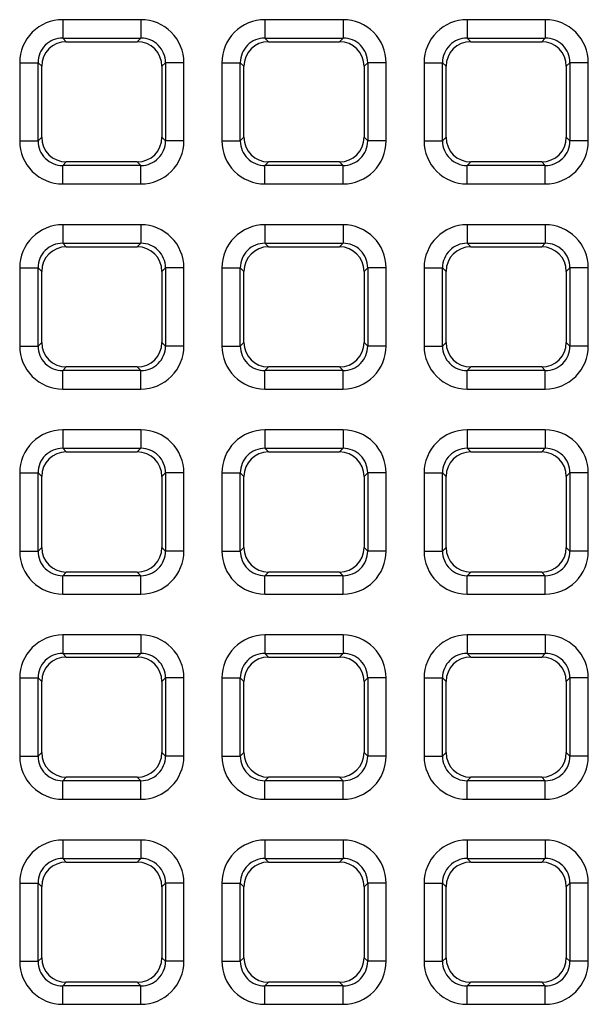
# Model space of a CAD drawing. Units: millimetres. Extents: x -105 to 111, y -26 to 48.
# Drawn here: x -19 to -14, y -19 to -11 of the extents above; entities that cross this region are included whole.
import ezdxf

# ---------------------------------------------------------------- set-up
doc = ezdxf.new("R2010")
doc.units = ezdxf.units.MM
doc.header["$LTSCALE"] = 16.335
doc.layers.get('0').update_dxf_attribs({"linetype": 'CONTINUOUS'})

msp = doc.modelspace()

# ---------------------------------------------------------------- linework, layer by layer
at = {"color": 250, "linetype": 'CONTINUOUS'}
for p, q in [((-18.2156, -10.9993), (-18.2156, -11.1491)), ((-17.5799, -10.9993), (-18.2156, -10.9993)), ((-17.5799, -10.9993), (-17.5799, -11.1491)), ((-16.5724, -10.9993), (-16.5724, -11.1491)), ((-15.9367, -10.9993), (-16.5724, -10.9993)), ((-15.9367, -10.9993), (-15.9367, -11.1491)), ((-14.9292, -10.9993), (-14.9292, -11.1491)), ((-14.2935, -10.9993), (-14.9292, -10.9993)), ((-14.2935, -10.9993), (-14.2935, -11.1491)), ((-18.2156, -11.1491), (-18.1863, -11.1784)), ((-18.2156, -11.1491), (-17.5799, -11.1491)), ((-17.5799, -11.1491), (-17.6091, -11.1784)), ((-16.5724, -11.1491), (-16.5431, -11.1784)), ((-16.5724, -11.1491), (-15.9367, -11.1491)), ((-15.9367, -11.1491), (-15.966, -11.1784)), ((-14.9292, -11.1491), (-14.9, -11.1784)), ((-14.9292, -11.1491), (-14.2935, -11.1491)), ((-14.2935, -11.1491), (-14.3228, -11.1784)), ((-18.5651, -11.3488), (-18.5651, -11.9845)), ((-18.5651, -11.3488), (-18.4153, -11.3488)), ((-18.4153, -11.9845), (-18.4153, -11.3488)), ((-18.4153, -11.3488), (-18.386, -11.3781)), ((-17.3802, -11.3488), (-17.4094, -11.3781)), ((-17.3802, -11.3488), (-17.3802, -11.9845)), ((-17.2304, -11.3488), (-17.3802, -11.3488)), ((-17.2304, -11.9845), (-17.2304, -11.3488)), ((-16.9219, -11.3488), (-16.9219, -11.9845)), ((-16.9219, -11.3488), (-16.7721, -11.3488)), ((-16.7721, -11.3488), (-16.7429, -11.3781)), ((-16.7721, -11.9845), (-16.7721, -11.3488)), ((-15.737, -11.3488), (-15.7662, -11.3781)), ((-15.737, -11.3488), (-15.737, -11.9845)), ((-15.5872, -11.3488), (-15.737, -11.3488)), ((-15.5872, -11.9845), (-15.5872, -11.3488)), ((-15.2787, -11.3488), (-15.2787, -11.9845)), ((-15.2787, -11.3488), (-15.1289, -11.3488)), ((-15.1289, -11.3488), (-15.0997, -11.3781)), ((-15.1289, -11.9845), (-15.1289, -11.3488)), ((-14.0938, -11.3488), (-14.123, -11.3781)), ((-14.0938, -11.3488), (-14.0938, -11.9845)), ((-13.944, -11.3488), (-14.0938, -11.3488)), ((-13.944, -11.9845), (-13.944, -11.3488)), ((-18.5651, -11.9845), (-18.4153, -11.9845)), ((-18.4153, -11.9845), (-18.386, -11.9553)), ((-17.3802, -11.9845), (-17.4094, -11.9553)), ((-17.2304, -11.9845), (-17.3802, -11.9845)), ((-16.9219, -11.9845), (-16.7721, -11.9845)), ((-16.7721, -11.9845), (-16.7429, -11.9553)), ((-15.737, -11.9845), (-15.7662, -11.9553)), ((-15.5872, -11.9845), (-15.737, -11.9845)), ((-15.2787, -11.9845), (-15.1289, -11.9845)), ((-15.1289, -11.9845), (-15.0997, -11.9553)), ((-14.0938, -11.9845), (-14.123, -11.9553)), ((-13.944, -11.9845), (-14.0938, -11.9845)), ((-18.2156, -12.1842), (-18.1863, -12.155)), ((-17.5799, -12.1842), (-17.6091, -12.155)), ((-16.5724, -12.1842), (-16.5431, -12.155)), ((-15.9367, -12.1842), (-15.966, -12.155)), ((-14.9292, -12.1842), (-14.9, -12.155)), ((-14.2935, -12.1842), (-14.3228, -12.155)), ((-18.2156, -12.334), (-18.2156, -12.1842)), ((-17.5799, -12.1842), (-18.2156, -12.1842)), ((-17.5799, -12.334), (-17.5799, -12.1842)), ((-16.5724, -12.334), (-16.5724, -12.1842)), ((-15.9367, -12.1842), (-16.5724, -12.1842)), ((-15.9367, -12.334), (-15.9367, -12.1842)), ((-14.9292, -12.334), (-14.9292, -12.1842)), ((-14.2935, -12.1842), (-14.9292, -12.1842)), ((-14.2935, -12.334), (-14.2935, -12.1842)), ((-18.2156, -12.334), (-17.5799, -12.334)), ((-16.5724, -12.334), (-15.9367, -12.334)), ((-14.9292, -12.334), (-14.2935, -12.334)), ((-18.2156, -12.666), (-18.2156, -12.8158)), ((-17.5799, -12.666), (-18.2156, -12.666)), ((-17.5799, -12.666), (-17.5799, -12.8158)), ((-16.5724, -12.666), (-16.5724, -12.8158)), ((-15.9367, -12.666), (-16.5724, -12.666)), ((-15.9367, -12.666), (-15.9367, -12.8158)), ((-14.9292, -12.666), (-14.9292, -12.8158)), ((-14.2935, -12.666), (-14.9292, -12.666)), ((-14.2935, -12.666), (-14.2935, -12.8158)), ((-18.2156, -12.8158), (-18.1863, -12.845)), ((-18.2156, -12.8158), (-17.5799, -12.8158)), ((-17.5799, -12.8158), (-17.6091, -12.845)), ((-16.5724, -12.8158), (-16.5431, -12.845)), ((-16.5724, -12.8158), (-15.9367, -12.8158)), ((-15.9367, -12.8158), (-15.966, -12.845)), ((-14.9292, -12.8158), (-14.9, -12.845)), ((-14.9292, -12.8158), (-14.2935, -12.8158)), ((-14.2935, -12.8158), (-14.3228, -12.845)), ((-18.5651, -13.0155), (-18.5651, -13.6512)), ((-18.5651, -13.0155), (-18.4153, -13.0155)), ((-18.4153, -13.0155), (-18.386, -13.0447)), ((-18.4153, -13.6512), (-18.4153, -13.0155)), ((-17.3802, -13.0155), (-17.4094, -13.0447)), ((-17.3802, -13.0155), (-17.3802, -13.6512)), ((-17.2304, -13.0155), (-17.3802, -13.0155)), ((-17.2304, -13.6512), (-17.2304, -13.0155)), ((-16.9219, -13.0155), (-16.9219, -13.6512)), ((-16.9219, -13.0155), (-16.7721, -13.0155)), ((-16.7721, -13.0155), (-16.7429, -13.0447)), ((-16.7721, -13.6512), (-16.7721, -13.0155)), ((-15.737, -13.0155), (-15.7662, -13.0447)), ((-15.737, -13.0155), (-15.737, -13.6512)), ((-15.5872, -13.0155), (-15.737, -13.0155)), ((-15.5872, -13.6512), (-15.5872, -13.0155)), ((-15.2787, -13.0155), (-15.2787, -13.6512)), ((-15.2787, -13.0155), (-15.1289, -13.0155)), ((-15.1289, -13.0155), (-15.0997, -13.0447)), ((-15.1289, -13.6512), (-15.1289, -13.0155)), ((-14.0938, -13.0155), (-14.123, -13.0447)), ((-14.0938, -13.0155), (-14.0938, -13.6512)), ((-13.944, -13.0155), (-14.0938, -13.0155)), ((-13.944, -13.6512), (-13.944, -13.0155)), ((-18.5651, -13.6512), (-18.4153, -13.6512)), ((-18.4153, -13.6512), (-18.386, -13.6219)), ((-17.3802, -13.6512), (-17.4094, -13.6219)), ((-17.2304, -13.6512), (-17.3802, -13.6512)), ((-16.9219, -13.6512), (-16.7721, -13.6512)), ((-16.7721, -13.6512), (-16.7429, -13.6219)), ((-15.737, -13.6512), (-15.7662, -13.6219)), ((-15.5872, -13.6512), (-15.737, -13.6512)), ((-15.2787, -13.6512), (-15.1289, -13.6512)), ((-15.1289, -13.6512), (-15.0997, -13.6219)), ((-14.0938, -13.6512), (-14.123, -13.6219)), ((-13.944, -13.6512), (-14.0938, -13.6512)), ((-18.2156, -13.8509), (-18.1863, -13.8216)), ((-17.5799, -13.8509), (-17.6091, -13.8216)), ((-16.5724, -13.8509), (-16.5431, -13.8216)), ((-15.9367, -13.8509), (-15.966, -13.8216)), ((-14.9292, -13.8509), (-14.9, -13.8216)), ((-14.2935, -13.8509), (-14.3228, -13.8216)), ((-18.2156, -14.0007), (-18.2156, -13.8509)), ((-17.5799, -13.8509), (-18.2156, -13.8509)), ((-17.5799, -14.0007), (-17.5799, -13.8509)), ((-16.5724, -14.0007), (-16.5724, -13.8509)), ((-15.9367, -13.8509), (-16.5724, -13.8509)), ((-15.9367, -14.0007), (-15.9367, -13.8509)), ((-14.9292, -14.0007), (-14.9292, -13.8509)), ((-14.2935, -13.8509), (-14.9292, -13.8509)), ((-14.2935, -14.0007), (-14.2935, -13.8509)), ((-18.2156, -14.0007), (-17.5799, -14.0007)), ((-16.5724, -14.0007), (-15.9367, -14.0007)), ((-14.9292, -14.0007), (-14.2935, -14.0007)), ((-18.2156, -14.3327), (-18.2156, -14.4824)), ((-17.5799, -14.3327), (-18.2156, -14.3327)), ((-17.5799, -14.3327), (-17.5799, -14.4824)), ((-16.5724, -14.3327), (-16.5724, -14.4824)), ((-15.9367, -14.3327), (-16.5724, -14.3327)), ((-15.9367, -14.3327), (-15.9367, -14.4824)), ((-14.9292, -14.3327), (-14.9292, -14.4824)), ((-14.2935, -14.3327), (-14.9292, -14.3327)), ((-14.2935, -14.3327), (-14.2935, -14.4824)), ((-18.2156, -14.4824), (-18.1863, -14.5117)), ((-18.2156, -14.4824), (-17.5799, -14.4824)), ((-17.5799, -14.4824), (-17.6091, -14.5117)), ((-16.5724, -14.4824), (-16.5431, -14.5117)), ((-16.5724, -14.4824), (-15.9367, -14.4824)), ((-15.9367, -14.4824), (-15.966, -14.5117)), ((-14.9292, -14.4824), (-14.9, -14.5117)), ((-14.9292, -14.4824), (-14.2935, -14.4824)), ((-14.2935, -14.4824), (-14.3228, -14.5117)), ((-18.5651, -14.6822), (-18.5651, -15.3178)), ((-18.5651, -14.6822), (-18.4153, -14.6822)), ((-18.4153, -14.6822), (-18.386, -14.7114)), ((-18.4153, -15.3178), (-18.4153, -14.6822)), ((-17.3802, -14.6822), (-17.4094, -14.7114)), ((-17.3802, -14.6822), (-17.3802, -15.3178)), ((-17.2304, -14.6822), (-17.3802, -14.6822)), ((-17.2304, -15.3178), (-17.2304, -14.6822)), ((-16.9219, -14.6822), (-16.9219, -15.3178)), ((-16.9219, -14.6822), (-16.7721, -14.6822)), ((-16.7721, -14.6822), (-16.7429, -14.7114)), ((-16.7721, -15.3178), (-16.7721, -14.6822)), ((-15.737, -14.6822), (-15.7662, -14.7114)), ((-15.737, -14.6822), (-15.737, -15.3178)), ((-15.5872, -14.6822), (-15.737, -14.6822)), ((-15.5872, -15.3178), (-15.5872, -14.6822)), ((-15.2787, -14.6822), (-15.2787, -15.3178)), ((-15.2787, -14.6822), (-15.1289, -14.6822)), ((-15.1289, -14.6822), (-15.0997, -14.7114)), ((-15.1289, -15.3178), (-15.1289, -14.6822)), ((-14.0938, -14.6822), (-14.123, -14.7114)), ((-13.944, -14.6822), (-14.0938, -14.6822)), ((-14.0938, -14.6822), (-14.0938, -15.3178)), ((-13.944, -15.3178), (-13.944, -14.6822)), ((-18.5651, -15.3178), (-18.4153, -15.3178)), ((-18.4153, -15.3178), (-18.386, -15.2886)), ((-17.3802, -15.3178), (-17.4094, -15.2886)), ((-17.2304, -15.3178), (-17.3802, -15.3178)), ((-16.9219, -15.3178), (-16.7721, -15.3178)), ((-16.7721, -15.3178), (-16.7429, -15.2886)), ((-15.737, -15.3178), (-15.7662, -15.2886)), ((-15.5872, -15.3178), (-15.737, -15.3178)), ((-15.2787, -15.3178), (-15.1289, -15.3178)), ((-15.1289, -15.3178), (-15.0997, -15.2886)), ((-14.0938, -15.3178), (-14.123, -15.2886)), ((-13.944, -15.3178), (-14.0938, -15.3178)), ((-18.2156, -15.5176), (-18.1863, -15.4883)), ((-18.2156, -15.6673), (-18.2156, -15.5176)), ((-17.5799, -15.5176), (-18.2156, -15.5176)), ((-17.5799, -15.5176), (-17.6091, -15.4883)), ((-17.5799, -15.6673), (-17.5799, -15.5176)), ((-16.5724, -15.5176), (-16.5431, -15.4883)), ((-16.5724, -15.6673), (-16.5724, -15.5176)), ((-15.9367, -15.5176), (-16.5724, -15.5176)), ((-15.9367, -15.5176), (-15.966, -15.4883)), ((-15.9367, -15.6673), (-15.9367, -15.5176)), ((-14.9292, -15.5176), (-14.9, -15.4883)), ((-14.9292, -15.6673), (-14.9292, -15.5176)), ((-14.2935, -15.5176), (-14.9292, -15.5176)), ((-14.2935, -15.5176), (-14.3228, -15.4883)), ((-14.2935, -15.6673), (-14.2935, -15.5176)), ((-18.2156, -15.6673), (-17.5799, -15.6673)), ((-16.5724, -15.6673), (-15.9367, -15.6673)), ((-14.9292, -15.6673), (-14.2935, -15.6673)), ((-18.2156, -15.9993), (-18.2156, -16.1491)), ((-17.5799, -15.9993), (-18.2156, -15.9993)), ((-17.5799, -15.9993), (-17.5799, -16.1491)), ((-16.5724, -15.9993), (-16.5724, -16.1491)), ((-15.9367, -15.9993), (-16.5724, -15.9993)), ((-15.9367, -15.9993), (-15.9367, -16.1491)), ((-14.9292, -15.9993), (-14.9292, -16.1491)), ((-14.2935, -15.9993), (-14.9292, -15.9993)), ((-14.2935, -15.9993), (-14.2935, -16.1491)), ((-18.2156, -16.1491), (-18.1863, -16.1784)), ((-18.2156, -16.1491), (-17.5799, -16.1491)), ((-17.5799, -16.1491), (-17.6091, -16.1784)), ((-16.5724, -16.1491), (-16.5431, -16.1784)), ((-16.5724, -16.1491), (-15.9367, -16.1491)), ((-15.9367, -16.1491), (-15.966, -16.1784)), ((-14.9292, -16.1491), (-14.9, -16.1784)), ((-14.9292, -16.1491), (-14.2935, -16.1491)), ((-14.2935, -16.1491), (-14.3228, -16.1784)), ((-18.5651, -16.3488), (-18.5651, -16.9845)), ((-18.5651, -16.3488), (-18.4153, -16.3488)), ((-18.4153, -16.3488), (-18.386, -16.3781)), ((-18.4153, -16.9845), (-18.4153, -16.3488)), ((-17.3802, -16.3488), (-17.4094, -16.3781)), ((-17.3802, -16.3488), (-17.3802, -16.9845)), ((-17.2304, -16.3488), (-17.3802, -16.3488)), ((-17.2304, -16.9845), (-17.2304, -16.3488)), ((-16.9219, -16.3488), (-16.9219, -16.9845)), ((-16.9219, -16.3488), (-16.7721, -16.3488)), ((-16.7721, -16.3488), (-16.7429, -16.3781)), ((-16.7721, -16.9845), (-16.7721, -16.3488)), ((-15.737, -16.3488), (-15.7662, -16.3781)), ((-15.737, -16.3488), (-15.737, -16.9845)), ((-15.5872, -16.3488), (-15.737, -16.3488)), ((-15.5872, -16.9845), (-15.5872, -16.3488)), ((-15.2787, -16.3488), (-15.2787, -16.9845)), ((-15.2787, -16.3488), (-15.1289, -16.3488)), ((-15.1289, -16.3488), (-15.0997, -16.3781)), ((-15.1289, -16.9845), (-15.1289, -16.3488)), ((-14.0938, -16.3488), (-14.123, -16.3781)), ((-13.944, -16.3488), (-14.0938, -16.3488)), ((-14.0938, -16.3488), (-14.0938, -16.9845)), ((-13.944, -16.9845), (-13.944, -16.3488)), ((-18.4153, -16.9845), (-18.386, -16.9553)), ((-17.3802, -16.9845), (-17.4094, -16.9553)), ((-16.7721, -16.9845), (-16.7429, -16.9553)), ((-15.737, -16.9845), (-15.7662, -16.9553)), ((-15.1289, -16.9845), (-15.0997, -16.9553)), ((-14.0938, -16.9845), (-14.123, -16.9553)), ((-18.5651, -16.9845), (-18.4153, -16.9845)), ((-17.2304, -16.9845), (-17.3802, -16.9845)), ((-16.9219, -16.9845), (-16.7721, -16.9845)), ((-15.5872, -16.9845), (-15.737, -16.9845)), ((-15.2787, -16.9845), (-15.1289, -16.9845)), ((-13.944, -16.9845), (-14.0938, -16.9845)), ((-18.2156, -17.1842), (-18.1863, -17.155)), ((-18.2156, -17.334), (-18.2156, -17.1842)), ((-17.5799, -17.1842), (-18.2156, -17.1842)), ((-17.5799, -17.1842), (-17.6091, -17.155)), ((-17.5799, -17.334), (-17.5799, -17.1842)), ((-16.5724, -17.1842), (-16.5431, -17.155)), ((-16.5724, -17.334), (-16.5724, -17.1842)), ((-15.9367, -17.1842), (-16.5724, -17.1842)), ((-15.9367, -17.1842), (-15.966, -17.155)), ((-15.9367, -17.334), (-15.9367, -17.1842)), ((-14.9292, -17.1842), (-14.9, -17.155)), ((-14.9292, -17.334), (-14.9292, -17.1842)), ((-14.2935, -17.1842), (-14.9292, -17.1842)), ((-14.2935, -17.1842), (-14.3228, -17.155)), ((-14.2935, -17.334), (-14.2935, -17.1842)), ((-18.2156, -17.334), (-17.5799, -17.334)), ((-16.5724, -17.334), (-15.9367, -17.334)), ((-14.9292, -17.334), (-14.2935, -17.334)), ((-18.2156, -17.666), (-18.2156, -17.8158)), ((-17.5799, -17.666), (-18.2156, -17.666)), ((-17.5799, -17.666), (-17.5799, -17.8158)), ((-16.5724, -17.666), (-16.5724, -17.8158)), ((-15.9367, -17.666), (-16.5724, -17.666)), ((-15.9367, -17.666), (-15.9367, -17.8158)), ((-14.9292, -17.666), (-14.9292, -17.8158)), ((-14.2935, -17.666), (-14.9292, -17.666)), ((-14.2935, -17.666), (-14.2935, -17.8158)), ((-18.2156, -17.8158), (-18.1863, -17.845)), ((-18.2156, -17.8158), (-17.5799, -17.8158)), ((-17.5799, -17.8158), (-17.6091, -17.845)), ((-16.5724, -17.8158), (-16.5431, -17.845)), ((-16.5724, -17.8158), (-15.9367, -17.8158)), ((-15.9367, -17.8158), (-15.966, -17.845)), ((-14.9292, -17.8158), (-14.9, -17.845)), ((-14.9292, -17.8158), (-14.2935, -17.8158)), ((-14.2935, -17.8158), (-14.3228, -17.845)), ((-18.5651, -18.0155), (-18.5651, -18.6512)), ((-18.5651, -18.0155), (-18.4153, -18.0155)), ((-18.4153, -18.0155), (-18.386, -18.0447)), ((-18.4153, -18.6512), (-18.4153, -18.0155)), ((-17.3802, -18.0155), (-17.4094, -18.0447)), ((-17.2304, -18.0155), (-17.3802, -18.0155)), ((-17.3802, -18.0155), (-17.3802, -18.6512)), ((-17.2304, -18.6512), (-17.2304, -18.0155)), ((-16.9219, -18.0155), (-16.7721, -18.0155)), ((-16.9219, -18.0155), (-16.9219, -18.6512)), ((-16.7721, -18.0155), (-16.7429, -18.0447)), ((-16.7721, -18.6512), (-16.7721, -18.0155)), ((-15.737, -18.0155), (-15.7662, -18.0447)), ((-15.5872, -18.0155), (-15.737, -18.0155)), ((-15.737, -18.0155), (-15.737, -18.6512)), ((-15.5872, -18.6512), (-15.5872, -18.0155)), ((-15.2787, -18.0155), (-15.1289, -18.0155)), ((-15.2787, -18.0155), (-15.2787, -18.6512)), ((-15.1289, -18.0155), (-15.0997, -18.0447)), ((-15.1289, -18.6512), (-15.1289, -18.0155)), ((-14.0938, -18.0155), (-14.123, -18.0447)), ((-13.944, -18.0155), (-14.0938, -18.0155)), ((-14.0938, -18.0155), (-14.0938, -18.6512)), ((-13.944, -18.6512), (-13.944, -18.0155)), ((-18.4153, -18.6512), (-18.386, -18.6219)), ((-17.3802, -18.6512), (-17.4094, -18.6219)), ((-16.7721, -18.6512), (-16.7429, -18.6219)), ((-15.737, -18.6512), (-15.7662, -18.6219)), ((-15.1289, -18.6512), (-15.0997, -18.6219)), ((-14.0938, -18.6512), (-14.123, -18.6219)), ((-18.5651, -18.6512), (-18.4153, -18.6512)), ((-17.2304, -18.6512), (-17.3802, -18.6512)), ((-16.9219, -18.6512), (-16.7721, -18.6512)), ((-15.5872, -18.6512), (-15.737, -18.6512)), ((-15.2787, -18.6512), (-15.1289, -18.6512)), ((-13.944, -18.6512), (-14.0938, -18.6512)), ((-18.2156, -18.8509), (-18.1863, -18.8216)), ((-18.2156, -19.0007), (-18.2156, -18.8509)), ((-17.5799, -18.8509), (-18.2156, -18.8509)), ((-17.5799, -18.8509), (-17.6091, -18.8216)), ((-17.5799, -19.0007), (-17.5799, -18.8509)), ((-16.5724, -18.8509), (-16.5431, -18.8216)), ((-15.9367, -18.8509), (-16.5724, -18.8509)), ((-16.5724, -19.0007), (-16.5724, -18.8509)), ((-15.9367, -18.8509), (-15.966, -18.8216)), ((-15.9367, -19.0007), (-15.9367, -18.8509)), ((-14.9292, -18.8509), (-14.9, -18.8216)), ((-14.2935, -18.8509), (-14.9292, -18.8509)), ((-14.9292, -19.0007), (-14.9292, -18.8509)), ((-14.2935, -18.8509), (-14.3228, -18.8216)), ((-14.2935, -19.0007), (-14.2935, -18.8509)), ((-18.2156, -19.0007), (-17.5799, -19.0007)), ((-16.5724, -19.0007), (-15.9367, -19.0007)), ((-14.9292, -19.0007), (-14.2935, -19.0007))]:
    msp.add_line(p, q, dxfattribs=at)
at = {"color": 7, "linetype": 'CONTINUOUS'}
for p, q in [((-18.1863, -11.1784), (-17.6091, -11.1784)), ((-16.5431, -11.1784), (-15.966, -11.1784)), ((-14.9, -11.1784), (-14.3228, -11.1784)), ((-18.386, -11.9553), (-18.386, -11.3781)), ((-17.4094, -11.3781), (-17.4094, -11.9553)), ((-16.7429, -11.9553), (-16.7429, -11.3781)), ((-15.7662, -11.3781), (-15.7662, -11.9553)), ((-15.0997, -11.9553), (-15.0997, -11.3781)), ((-14.123, -11.3781), (-14.123, -11.9553)), ((-17.6091, -12.155), (-18.1863, -12.155)), ((-15.966, -12.155), (-16.5431, -12.155)), ((-14.3228, -12.155), (-14.9, -12.155)), ((-18.1863, -12.845), (-17.6091, -12.845)), ((-16.5431, -12.845), (-15.966, -12.845)), ((-14.9, -12.845), (-14.3228, -12.845)), ((-18.386, -13.6219), (-18.386, -13.0447)), ((-17.4094, -13.0447), (-17.4094, -13.6219)), ((-16.7429, -13.6219), (-16.7429, -13.0447)), ((-15.7662, -13.0447), (-15.7662, -13.6219)), ((-15.0997, -13.6219), (-15.0997, -13.0447)), ((-14.123, -13.0447), (-14.123, -13.6219)), ((-17.6091, -13.8216), (-18.1863, -13.8216)), ((-15.966, -13.8216), (-16.5431, -13.8216)), ((-14.3228, -13.8216), (-14.9, -13.8216)), ((-18.1863, -14.5117), (-17.6091, -14.5117)), ((-16.5431, -14.5117), (-15.966, -14.5117)), ((-14.9, -14.5117), (-14.3228, -14.5117)), ((-18.386, -15.2886), (-18.386, -14.7114)), ((-17.4094, -14.7114), (-17.4094, -15.2886)), ((-16.7429, -15.2886), (-16.7429, -14.7114)), ((-15.7662, -14.7114), (-15.7662, -15.2886)), ((-15.0997, -15.2886), (-15.0997, -14.7114)), ((-14.123, -14.7114), (-14.123, -15.2886)), ((-17.6091, -15.4883), (-18.1863, -15.4883)), ((-15.966, -15.4883), (-16.5431, -15.4883)), ((-14.3228, -15.4883), (-14.9, -15.4883)), ((-18.1863, -16.1784), (-17.6091, -16.1784)), ((-16.5431, -16.1784), (-15.966, -16.1784)), ((-14.9, -16.1784), (-14.3228, -16.1784)), ((-18.386, -16.9553), (-18.386, -16.3781)), ((-17.4094, -16.3781), (-17.4094, -16.9553)), ((-16.7429, -16.9553), (-16.7429, -16.3781)), ((-15.7662, -16.3781), (-15.7662, -16.9553)), ((-15.0997, -16.9553), (-15.0997, -16.3781)), ((-14.123, -16.3781), (-14.123, -16.9553)), ((-17.6091, -17.155), (-18.1863, -17.155)), ((-15.966, -17.155), (-16.5431, -17.155)), ((-14.3228, -17.155), (-14.9, -17.155)), ((-18.1863, -17.845), (-17.6091, -17.845)), ((-16.5431, -17.845), (-15.966, -17.845)), ((-14.9, -17.845), (-14.3228, -17.845)), ((-18.386, -18.6219), (-18.386, -18.0447)), ((-17.4094, -18.0447), (-17.4094, -18.6219)), ((-16.7429, -18.6219), (-16.7429, -18.0447)), ((-15.7662, -18.0447), (-15.7662, -18.6219)), ((-15.0997, -18.6219), (-15.0997, -18.0447)), ((-14.123, -18.0447), (-14.123, -18.6219)), ((-17.6091, -18.8216), (-18.1863, -18.8216)), ((-15.966, -18.8216), (-16.5431, -18.8216)), ((-14.3228, -18.8216), (-14.9, -18.8216))]:
    msp.add_line(p, q, dxfattribs=at)
at = {"color": 250, "linetype": 'CONTINUOUS'}
for centre, radius, start, end in [((-18.2157, -11.3487), 0.3494, 89.97642, 180.02358), ((-17.5798, -11.3487), 0.3494, 359.97642, 90.02358), ((-16.5725, -11.3487), 0.3494, 89.97642, 180.02358), ((-15.9366, -11.3487), 0.3494, 359.97642, 90.02358), ((-14.9293, -11.3487), 0.3494, 89.97642, 180.02358), ((-14.2934, -11.3487), 0.3494, 359.97642, 90.02358), ((-18.2162, -11.3482), 0.1991, 89.81377, 180.18623), ((-17.5793, -11.3482), 0.1991, 359.81377, 90.18622), ((-16.573, -11.3482), 0.1991, 89.81377, 180.18623), ((-15.9361, -11.3482), 0.1991, 359.81377, 90.18622), ((-14.9298, -11.3482), 0.1991, 89.81377, 180.18623), ((-14.2929, -11.3482), 0.1991, 359.81377, 90.18622), ((-18.2157, -11.9846), 0.3494, 179.97574, 270.02419), ((-18.2162, -11.9851), 0.1991, 179.81377, 270.18623), ((-17.5798, -11.9846), 0.3494, 269.97574, 0.02419), ((-17.5793, -11.9851), 0.1991, 269.81378, 0.18622), ((-16.5725, -11.9846), 0.3494, 179.97574, 270.02419), ((-16.573, -11.9851), 0.1991, 179.81377, 270.18623), ((-15.9366, -11.9846), 0.3494, 269.97574, 0.02419), ((-15.9361, -11.9851), 0.1991, 269.81378, 0.18622), ((-14.9293, -11.9846), 0.3494, 179.97574, 270.02419), ((-14.9298, -11.9851), 0.1991, 179.81377, 270.18623), ((-14.2934, -11.9846), 0.3494, 269.97574, 0.02419), ((-14.2929, -11.9851), 0.1991, 269.81378, 0.18622), ((-18.2157, -13.0154), 0.3494, 89.97642, 180.02358), ((-17.5798, -13.0154), 0.3494, 359.97642, 90.02358), ((-16.5725, -13.0154), 0.3494, 89.97642, 180.02358), ((-15.9366, -13.0154), 0.3494, 359.97642, 90.02358), ((-14.9293, -13.0154), 0.3494, 89.97642, 180.02358), ((-14.2934, -13.0154), 0.3494, 359.97642, 90.02358), ((-18.2162, -13.0149), 0.1991, 89.81377, 180.18623), ((-17.5793, -13.0149), 0.1991, 359.81377, 90.18622), ((-16.573, -13.0149), 0.1991, 89.81377, 180.18623), ((-15.9361, -13.0149), 0.1991, 359.81377, 90.18622), ((-14.9298, -13.0149), 0.1991, 89.81377, 180.18623), ((-14.2929, -13.0149), 0.1991, 359.81377, 90.18622), ((-18.2157, -13.6513), 0.3494, 179.97574, 270.02419), ((-18.2162, -13.6518), 0.1991, 179.81377, 270.18623), ((-17.5798, -13.6513), 0.3494, 269.97574, 0.02419), ((-17.5793, -13.6518), 0.1991, 269.81378, 0.18622), ((-16.5725, -13.6513), 0.3494, 179.97574, 270.02419), ((-16.573, -13.6518), 0.1991, 179.81377, 270.18623), ((-15.9366, -13.6513), 0.3494, 269.97574, 0.02419), ((-15.9361, -13.6518), 0.1991, 269.81378, 0.18622), ((-14.9293, -13.6513), 0.3494, 179.97574, 270.02419), ((-14.9298, -13.6518), 0.1991, 179.81377, 270.18623), ((-14.2934, -13.6513), 0.3494, 269.97574, 0.02419), ((-14.2929, -13.6518), 0.1991, 269.81378, 0.18622), ((-18.2157, -14.682), 0.3494, 89.97642, 180.02358), ((-17.5798, -14.682), 0.3494, 359.97642, 90.02358), ((-16.5725, -14.682), 0.3494, 89.97642, 180.02358), ((-15.9366, -14.682), 0.3494, 359.97642, 90.02358), ((-14.9293, -14.682), 0.3494, 89.97642, 180.02358), ((-14.2934, -14.682), 0.3494, 359.97642, 90.02358), ((-18.2162, -14.6815), 0.1991, 89.81377, 180.18623), ((-17.5793, -14.6815), 0.1991, 359.81377, 90.18622), ((-16.573, -14.6815), 0.1991, 89.81377, 180.18623), ((-15.9361, -14.6815), 0.1991, 359.81377, 90.18622), ((-14.9298, -14.6815), 0.1991, 89.81377, 180.18623), ((-14.2929, -14.6815), 0.1991, 359.81377, 90.18622), ((-18.2157, -15.318), 0.3494, 179.97574, 270.02419), ((-18.2162, -15.3185), 0.1991, 179.81377, 270.18623), ((-17.5793, -15.3185), 0.1991, 269.81378, 0.18622), ((-17.5798, -15.318), 0.3494, 269.97574, 0.02419), ((-16.5725, -15.318), 0.3494, 179.97574, 270.02419), ((-16.573, -15.3185), 0.1991, 179.81377, 270.18623), ((-15.9361, -15.3185), 0.1991, 269.81378, 0.18622), ((-15.9366, -15.318), 0.3494, 269.97574, 0.02419), ((-14.9293, -15.318), 0.3494, 179.97574, 270.02419), ((-14.9298, -15.3185), 0.1991, 179.81377, 270.18623), ((-14.2929, -15.3185), 0.1991, 269.81378, 0.18622), ((-14.2934, -15.318), 0.3494, 269.97574, 0.02419), ((-18.2157, -16.3487), 0.3494, 89.97642, 180.02358), ((-17.5798, -16.3487), 0.3494, 359.97642, 90.02358), ((-16.5725, -16.3487), 0.3494, 89.97642, 180.02358), ((-15.9366, -16.3487), 0.3494, 359.97642, 90.02358), ((-14.9293, -16.3487), 0.3494, 89.97642, 180.02358), ((-14.2934, -16.3487), 0.3494, 359.97642, 90.02358), ((-18.2162, -16.3482), 0.1991, 89.81377, 180.18623), ((-17.5793, -16.3482), 0.1991, 359.81377, 90.18622), ((-16.573, -16.3482), 0.1991, 89.81377, 180.18623), ((-15.9361, -16.3482), 0.1991, 359.81377, 90.18622), ((-14.9298, -16.3482), 0.1991, 89.81377, 180.18623), ((-14.2929, -16.3482), 0.1991, 359.81377, 90.18622), ((-18.2157, -16.9846), 0.3494, 179.97574, 270.02419), ((-18.2162, -16.9851), 0.1991, 179.81377, 270.18623), ((-17.5798, -16.9846), 0.3494, 269.97574, 0.02419), ((-17.5793, -16.9851), 0.1991, 269.81378, 0.18622), ((-16.5725, -16.9846), 0.3494, 179.97574, 270.02419), ((-16.573, -16.9851), 0.1991, 179.81377, 270.18623), ((-15.9366, -16.9846), 0.3494, 269.97574, 0.02419), ((-15.9361, -16.9851), 0.1991, 269.81378, 0.18622), ((-14.9293, -16.9846), 0.3494, 179.97574, 270.02419), ((-14.9298, -16.9851), 0.1991, 179.81377, 270.18623), ((-14.2934, -16.9846), 0.3494, 269.97574, 0.02419), ((-14.2929, -16.9851), 0.1991, 269.81378, 0.18622), ((-18.2157, -18.0154), 0.3494, 89.97642, 180.02358), ((-17.5798, -18.0154), 0.3494, 359.97642, 90.02358), ((-16.5725, -18.0154), 0.3494, 89.97642, 180.02358), ((-15.9366, -18.0154), 0.3494, 359.97642, 90.02358), ((-14.9293, -18.0154), 0.3494, 89.97642, 180.02358), ((-14.2934, -18.0154), 0.3494, 359.97642, 90.02358), ((-18.2162, -18.0149), 0.1991, 89.81377, 180.18623), ((-17.5793, -18.0149), 0.1991, 359.81377, 90.18622), ((-16.573, -18.0149), 0.1991, 89.81377, 180.18623), ((-15.9361, -18.0149), 0.1991, 359.81377, 90.18622), ((-14.9298, -18.0149), 0.1991, 89.81377, 180.18623), ((-14.2929, -18.0149), 0.1991, 359.81377, 90.18622), ((-18.2157, -18.6513), 0.3494, 179.97574, 270.02419), ((-18.2162, -18.6518), 0.1991, 179.81377, 270.18623), ((-17.5798, -18.6513), 0.3494, 269.97574, 0.02419), ((-17.5793, -18.6518), 0.1991, 269.81378, 0.18622), ((-16.5725, -18.6513), 0.3494, 179.97574, 270.02419), ((-16.573, -18.6518), 0.1991, 179.81377, 270.18623), ((-15.9366, -18.6513), 0.3494, 269.97574, 0.02419), ((-15.9361, -18.6518), 0.1991, 269.81378, 0.18622), ((-14.9293, -18.6513), 0.3494, 179.97574, 270.02419), ((-14.9298, -18.6518), 0.1991, 179.81377, 270.18623), ((-14.2934, -18.6513), 0.3494, 269.97574, 0.02419), ((-14.2929, -18.6518), 0.1991, 269.81378, 0.18622)]:
    msp.add_arc(centre, radius, start, end, dxfattribs=at)
at = {"color": 7, "linetype": 'CONTINUOUS'}
for centre, major_axis in [((-18.1858, -11.3786), (-0.1418, 0.1418)), ((-17.6097, -11.3786), (0.1418, 0.1418)), ((-16.5426, -11.3786), (-0.1418, 0.1418)), ((-15.9665, -11.3786), (0.1418, 0.1418)), ((-14.8994, -11.3786), (-0.1418, 0.1418)), ((-14.3233, -11.3786), (0.1418, 0.1418)), ((-18.1858, -11.9547), (-0.1418, -0.1418)), ((-17.6097, -11.9547), (0.1418, -0.1418)), ((-16.5426, -11.9547), (-0.1418, -0.1418)), ((-15.9665, -11.9547), (0.1418, -0.1418)), ((-14.8994, -11.9547), (-0.1418, -0.1418)), ((-14.3233, -11.9547), (0.1418, -0.1418)), ((-18.1858, -13.0453), (-0.1418, 0.1418)), ((-17.6097, -13.0453), (0.1418, 0.1418)), ((-16.5426, -13.0453), (-0.1418, 0.1418)), ((-15.9665, -13.0453), (0.1418, 0.1418)), ((-14.8994, -13.0453), (-0.1418, 0.1418)), ((-14.3233, -13.0453), (0.1418, 0.1418)), ((-18.1858, -13.6214), (-0.1418, -0.1418)), ((-17.6097, -13.6214), (0.1418, -0.1418)), ((-16.5426, -13.6214), (-0.1418, -0.1418)), ((-15.9665, -13.6214), (0.1418, -0.1418)), ((-14.8994, -13.6214), (-0.1418, -0.1418)), ((-14.3233, -13.6214), (0.1418, -0.1418)), ((-18.1858, -14.712), (-0.1418, 0.1418)), ((-17.6097, -14.712), (0.1418, 0.1418)), ((-16.5426, -14.712), (-0.1418, 0.1418)), ((-15.9665, -14.712), (0.1418, 0.1418)), ((-14.8994, -14.712), (-0.1418, 0.1418)), ((-14.3233, -14.712), (0.1418, 0.1418)), ((-18.1858, -15.288), (-0.1418, -0.1418)), ((-17.6097, -15.288), (0.1418, -0.1418)), ((-16.5426, -15.288), (-0.1418, -0.1418)), ((-15.9665, -15.288), (0.1418, -0.1418)), ((-14.8994, -15.288), (-0.1418, -0.1418)), ((-14.3233, -15.288), (0.1418, -0.1418)), ((-18.1858, -16.3786), (-0.1418, 0.1418)), ((-17.6097, -16.3786), (0.1418, 0.1418)), ((-16.5426, -16.3786), (-0.1418, 0.1418)), ((-15.9665, -16.3786), (0.1418, 0.1418)), ((-14.8994, -16.3786), (-0.1418, 0.1418)), ((-14.3233, -16.3786), (0.1418, 0.1418)), ((-18.1858, -16.9547), (-0.1418, -0.1418)), ((-17.6097, -16.9547), (0.1418, -0.1418)), ((-16.5426, -16.9547), (-0.1418, -0.1418)), ((-15.9665, -16.9547), (0.1418, -0.1418)), ((-14.8994, -16.9547), (-0.1418, -0.1418)), ((-14.3233, -16.9547), (0.1418, -0.1418)), ((-18.1858, -18.0453), (-0.1418, 0.1418)), ((-17.6097, -18.0453), (0.1418, 0.1418)), ((-16.5426, -18.0453), (-0.1418, 0.1418)), ((-15.9665, -18.0453), (0.1418, 0.1418)), ((-14.8994, -18.0453), (-0.1418, 0.1418)), ((-14.3233, -18.0453), (0.1418, 0.1418)), ((-18.1858, -18.6214), (-0.1418, -0.1418)), ((-17.6097, -18.6214), (0.1418, -0.1418)), ((-16.5426, -18.6214), (-0.1418, -0.1418)), ((-15.9665, -18.6214), (0.1418, -0.1418)), ((-14.8994, -18.6214), (-0.1418, -0.1418)), ((-14.3233, -18.6214), (0.1418, -0.1418))]:
    msp.add_ellipse(centre, major_axis=major_axis, ratio=0.997265, start_param=-0.784029, end_param=0.784029, dxfattribs=at)

doc.saveas('drawing.dxf')
